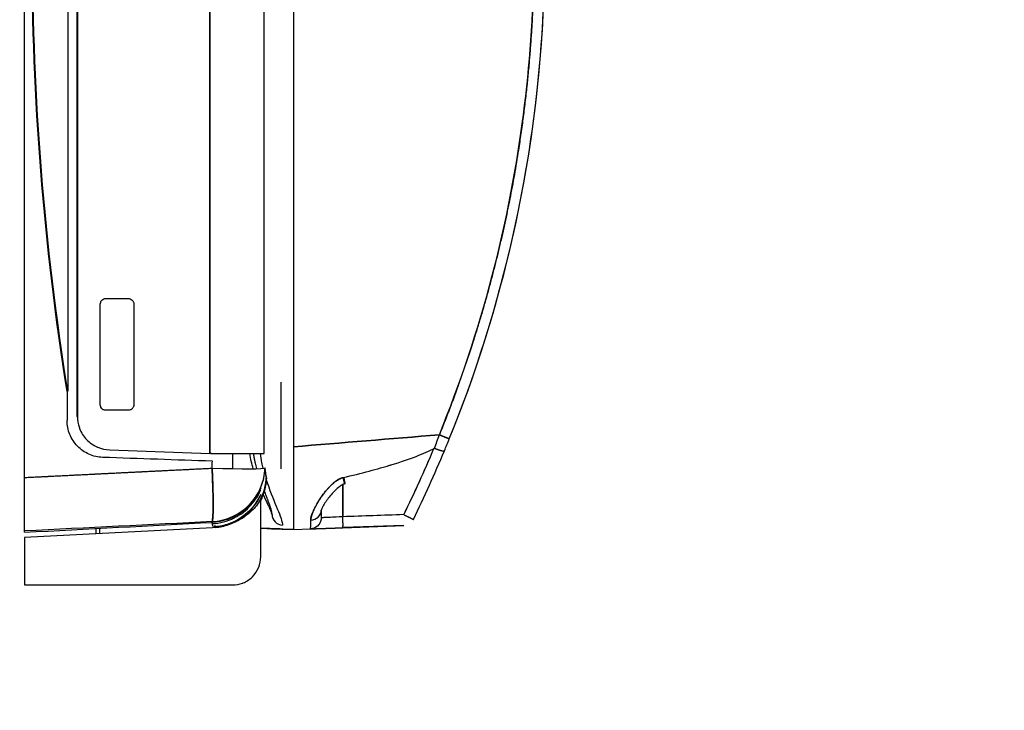
# Model space of a CAD drawing. Units: millimetres. Extents: x -2870 to 7934, y -2024 to 3716.
# Drawn here: x 884 to 973, y 2362 to 2424 of the extents above; entities that cross this region are included whole.
import ezdxf

# ---------------------------------------------------------------- set-up
doc = ezdxf.new("R2010")
doc.units = ezdxf.units.MM
doc.header["$LTSCALE"] = 100
doc.layers.add('0-50', color=7, linetype='Continuous')
doc.layers.add('Dimension', color=1, linetype='Continuous')
doc.styles.get("Standard").update_dxf_attribs({"font": 'ARIsoP1.shx'})
doc.dimstyles.new('0DP', dxfattribs={"dimscale": 20, "dimtxt": 2.5, "dimasz": 1.5, "dimexe": 1.5, "dimexo": 1, "dimgap": 1, "dimtad": 1, "dimdec": 0, "dimzin": 0, "dimdsep": 46, "dimtxsty": 'Standard', "dimcen": 0, "dimclrd": 256, "dimclre": 256, "dimclrt": 256, "dimadec": 0, "dimazin": 0, "dimtfac": 1, "dimtdec": 4, "dimtofl": 0, "dimtmove": 0, "dimatfit": 3, "dimfxl": 1, "dimtolj": 1, "dimtzin": 0, "dimlwd": -1, "dimlwe": -1, "dimarcsym": 0})

msp = doc.modelspace()

# ---------------------------------------------------------------- linework, layer by layer
at = {"layer": '0-50'}
for p, q in [((884.85, 2382.751), (884.851, 2477.055)), ((901.413, 2384.906), (901.414, 2474.895)), ((901.414, 2474.895), (901.413, 2384.906)), ((906.282, 2384.901), (906.283, 2474.901)), ((889.571, 2388.217), (889.572, 2471.585)), ((889.572, 2471.585), (889.571, 2388.217)), ((888.716, 2469.342), (888.715, 2390.465)), ((889.533, 2461.041), (889.532, 2398.761)), ((889.532, 2398.761), (889.54, 2398.761)), ((889.54, 2398.761), (889.54, 2388.761)), ((892.125, 2398.761), (894.124, 2398.761)), ((891.625, 2389.261), (891.625, 2398.261)), ((894.624, 2398.261), (894.624, 2389.261)), ((888.653, 2390.454), (888.653, 2387.848)), ((889.54, 2388.761), (889.532, 2388.761)), ((889.532, 2388.761), (889.532, 2388.217)), ((894.124, 2388.761), (892.125, 2388.761)), ((889.532, 2388.217), (889.571, 2388.217)), ((892.466, 2385.219), (901.413, 2384.906)), ((908.9, 2385.544), (908.9, 2385.501)), ((908.9, 2385.501), (908.9, 2385.499)), ((901.528, 2384.901), (901.567, 2384.901)), ((903.45, 2384.901), (903.45, 2383.543)), ((906.466, 2382.853), (906.466, 2382.851)), ((905.98, 2375.645), (905.98, 2380.745)), ((911.4, 2379.82), (911.4, 2379.154)), ((901.667, 2378.256), (884.85, 2377.372)), ((891.256, 2377.708), (891.26, 2378.191)), ((891.261, 2378.289), (891.261, 2378.289)), ((891.561, 2378.207), (891.556, 2377.724)), ((891.561, 2378.304), (891.561, 2378.303)), ((906.518, 2378.188), (905.98, 2378.207)), ((905.98, 2378.206), (906.518, 2378.187)), ((908.9, 2378.109), (907.966, 2378.142)), ((907.966, 2378.142), (907.966, 2378.138)), ((907.966, 2378.136), (907.966, 2378.133)), ((907.966, 2378.133), (908.9, 2378.101)), ((908.9, 2378.101), (910.435, 2378.154)), ((908.9, 2378.101), (910.435, 2378.154)), ((910.503, 2378.159), (910.437, 2378.157)), ((910.438, 2378.158), (910.522, 2378.161)), ((913.331, 2378.256), (918.776, 2378.446)), ((918.776, 2378.446), (913.331, 2378.256)), ((913.333, 2378.26), (918.776, 2378.45)), ((918.776, 2378.45), (913.333, 2378.26)), ((913.333, 2378.258), (918.776, 2378.448)), ((918.776, 2378.448), (913.333, 2378.258)), ((913.334, 2378.263), (918.776, 2378.453)), ((918.776, 2378.453), (913.334, 2378.263)), ((913.334, 2378.262), (918.776, 2378.452)), ((918.776, 2378.452), (913.334, 2378.262)), ((918.776, 2378.453), (918.776, 2378.453)), ((918.776, 2378.452), (918.776, 2378.452)), ((918.776, 2378.45), (918.776, 2378.45)), ((918.776, 2378.448), (918.776, 2378.448)), ((918.776, 2378.446), (918.776, 2378.446)), ((884.85, 2377.854), (884.85, 2377.971)), ((884.85, 2377.372), (884.85, 2373.145)), ((908.9, 2378.109), (908.9, 2378.109)), ((908.9, 2378.109), (908.9, 2378.101)), ((908.9, 2378.101), (908.9, 2378.109)), ((884.85, 2373.145), (903.48, 2373.145)), ((884.85, 2373.145), (903.48, 2373.145))]:
    msp.add_line(p, q, dxfattribs=at)
for centre, major_axis, ratio, start_param, end_param in [((815.401, 2429.899), (-46.152, -106.423), 1, 1.593837, 2.36612), ((921.403, 2386.796), (2.891, 8.298), 0.069045, 4.563437, 4.709674), ((877.74, 2505.952), (14.051, -151.967), 0.377467, 0.617707, 0.629231), ((922.363, 2386.425), (-2.994, -7.366), 0.067941, 1.42303, 1.569407), ((901.282, 2384.904), (5.004, -0.175), 0.00138, 1.513774, 1.544618), ((901.282, 2384.901), (5, 0), 0.000072, 4.769438, 6.283185), ((901.371, 2383.787), (4.959, 0.642), 0.998348, 4.636258, 6.120253), ((901.371, 2383.787), (4.997, -0.168), 0.038483, 4.766072, 6.273859), ((901.371, 2383.787), (0.248, -4.994), 0.050326, 0.057389, 1.528032), ((836.454, 2924.54), (70.03, -541.821), 0.000014, 0.022245, 0.057605), ((901.487, 2382.891), (-4.369, -2.433), 0.99987, 2.179348, 2.598929), ((913.331, 2429.901), (0.001, 115.682), 0.00001, 1.996612, 2.02411), ((829.981, 2919.309), (75.912, -538.75), 0.006746, 0.046463, 0.049211), ((835.072, 2923.709), (70.89, -543.04), 0.002881, 0.020528, 0.023596), ((908, 2379.436), (-1, 0), 0.955506, 0, 1.503251), ((910.4, 2379.835), (1, 0), 0.896492, 4.774781, 6.264684), ((831.272, 2925.09), (70.476, -547.192), 0.000032, 0.051544, 0.057477), ((831.175, 2925.077), (70.573, -547.179), 0.000042, 0.055357, 0.057477), ((901.642, 2930.442), (0.216, -552.538), 0.00716, 6.226165, 6.228283), ((831.356, 2925.102), (70.392, -547.203), 0.000025, 0.043042, 0.051544), ((901.422, 2383.395), (-4.964, 0.608), 0.999038, 1.744923, 1.796084), ((832.006, 2923.459), (69.874, -545.551), 0.005254, 0.039073, 0.042914), ((832.005, 2923.695), (69.882, -545.787), 0.004873, 0.039083, 0.04197), ((832.005, 2924.094), (69.897, -546.185), 0.004156, 0.036167, 0.036387), ((910.351, 2385.765), (-0.084, 7.611), 0.01074, 3.141697, 3.600051)]:
    msp.add_ellipse(centre, major_axis=major_axis, ratio=ratio, start_param=start_param, end_param=end_param, dxfattribs=at)
for points, degree, knots in [([(908.901, 2474.271), (908.901, 2468.962), (908.902, 2463.529), (908.901, 2458.036), (908.901, 2457.12), (908.901, 2456.203), (908.901, 2455.285), (908.901, 2454.825), (908.901, 2454.366), (908.901, 2453.906), (908.901, 2453.676), (908.901, 2453.446), (908.901, 2453.216), (908.901, 2453.101), (908.901, 2452.986), (908.901, 2452.87), (908.901, 2452.755), (908.901, 2452.642), (908.901, 2452.525), (908.901, 2449.386), (908.901, 2446.225), (908.901, 2443.053), (908.901, 2438.683), (908.901, 2434.291), (908.901, 2429.908), (908.901, 2424.236), (908.901, 2418.55), (908.901, 2412.911), (908.901, 2411.972), (908.901, 2411.033), (908.901, 2410.097), (908.901, 2409.628), (908.901, 2409.16), (908.901, 2408.693), (908.901, 2408.459), (908.901, 2408.225), (908.901, 2407.992), (908.901, 2407.875), (908.901, 2407.758), (908.901, 2407.642), (908.901, 2407.525), (908.901, 2407.407), (908.901, 2407.291), (908.901, 2405.127), (908.901, 2402.968), (908.901, 2400.819), (908.901, 2395.653), (908.901, 2390.544), (908.9, 2385.544)], 3, [0, 0, 0, 0, 0.1875, 0.1875, 0.1875, 0.21875, 0.21875, 0.21875, 0.234375, 0.234375, 0.234375, 0.242188, 0.242188, 0.242188, 0.246094, 0.246094, 0.246094, 0.25, 0.25, 0.25, 0.355124, 0.355124, 0.355124, 0.5, 0.5, 0.5, 0.6875, 0.6875, 0.6875, 0.71875, 0.71875, 0.71875, 0.734375, 0.734375, 0.734375, 0.742188, 0.742188, 0.742188, 0.746094, 0.746094, 0.746094, 0.75, 0.75, 0.75, 0.823442, 0.823442, 0.823442, 1, 1, 1, 1]), ([(922.859, 2386.211), (924.7, 2390.739), (926.255, 2395.385), (927.51, 2400.109), (930.09, 2409.817), (931.401, 2419.857), (931.401, 2429.898), (931.401, 2437.361), (930.679, 2444.823), (929.247, 2452.149), (928.531, 2455.812), (927.638, 2459.441), (926.572, 2463.019), (925.506, 2466.598), (924.266, 2470.128), (922.86, 2473.586)], 3, [0, 0, 0, 0, 0.163641, 0.163641, 0.163641, 0.5, 0.5, 0.5, 0.75, 0.75, 0.75, 0.875, 0.875, 0.875, 1, 1, 1, 1]), ([(921.968, 2473.224), (922.805, 2471.166), (923.594, 2469.08), (924.329, 2466.988), (925.7, 2462.758), (926.865, 2458.472), (927.396, 2456.313), (928.831, 2449.805), (929.793, 2443.205), (930.222, 2438.778), (930.724, 2428.364), (930.048, 2417.949), (929.272, 2412.006), (927.55, 2403.275), (924.996, 2394.758), (924.074, 2392), (923.063, 2389.268), (921.968, 2386.574)], 5, [0, 0, 0, 0, 0, 0, 0.125, 0.125, 0.125, 0.25, 0.25, 0.25, 0.5, 0.5, 0.5, 0.836359, 0.836359, 0.836359, 1, 1, 1, 1, 1, 1]), ([(921.968, 2386.574), (923.813, 2391.115), (925.409, 2395.874), (926.702, 2400.825), (928.855, 2409.069), (930.166, 2417.849), (930.398, 2426.968), (930.423, 2427.941), (930.436, 2428.916), (930.436, 2429.898), (930.436, 2434.365), (930.176, 2438.758), (929.682, 2443.051), (928.439, 2453.851), (925.717, 2464), (921.968, 2473.224)], 3, [0, 0, 0, 0, 0.175885, 0.175885, 0.175885, 0.46875, 0.46875, 0.46875, 0.5, 0.5, 0.5, 0.642208, 0.642208, 0.642208, 1, 1, 1, 1]), ([(888.715, 2390.465), (886.624, 2403.604), (885.579, 2416.749), (885.579, 2429.901), (885.579, 2443.054), (886.625, 2456.2), (888.716, 2469.342)], 3, [0, 0, 0, 0, 0.5, 0.5, 0.5, 1, 1, 1, 1]), ([(891.625, 2398.261), (891.625, 2398.326), (891.638, 2398.392), (891.663, 2398.452), (891.675, 2398.482), (891.69, 2398.51), (891.708, 2398.537), (891.727, 2398.564), (891.749, 2398.591), (891.771, 2398.614), (891.817, 2398.66), (891.873, 2398.697), (891.934, 2398.722), (891.994, 2398.748), (892.058, 2398.761), (892.125, 2398.761)], 3, [0, 0, 0, 0, 0.25, 0.25, 0.25, 0.375, 0.375, 0.375, 0.5, 0.5, 0.5, 0.75, 0.75, 0.75, 1, 1, 1, 1]), ([(894.124, 2398.761), (894.172, 2398.761), (894.218, 2398.754), (894.263, 2398.741), (894.278, 2398.736), (894.292, 2398.732), (894.308, 2398.725), (894.372, 2398.7), (894.429, 2398.663), (894.478, 2398.614), (894.514, 2398.578), (894.544, 2398.537), (894.567, 2398.491), (894.575, 2398.476), (894.583, 2398.459), (894.589, 2398.445), (894.612, 2398.386), (894.624, 2398.324), (894.624, 2398.261)], 3, [0, 0, 0, 0, 0.1875, 0.1875, 0.1875, 0.25, 0.25, 0.25, 0.5, 0.5, 0.5, 0.6875, 0.6875, 0.6875, 0.75, 0.75, 0.75, 1, 1, 1, 1]), ([(907.8, 2383.528), (907.8, 2383.528), (907.8, 2383.607), (907.8, 2383.767), (907.8, 2383.778), (907.8, 2383.788), (907.8, 2383.8), (907.8, 2383.872), (907.8, 2383.958), (907.8, 2384.057), (907.8, 2384.09), (907.8, 2384.123), (907.8, 2384.16), (907.8, 2384.306), (907.8, 2384.475), (907.8, 2384.664), (907.8, 2384.806), (907.8, 2384.957), (907.8, 2385.119), (907.8, 2385.173), (907.8, 2385.229), (907.8, 2385.284), (907.8, 2385.476), (907.8, 2385.677), (907.8, 2385.888), (907.8, 2385.918), (907.8, 2385.95), (907.8, 2385.979), (907.8, 2386.437), (907.8, 2386.914), (907.8, 2387.407), (907.8, 2387.869), (907.8, 2388.316), (907.8, 2388.749), (907.8, 2388.778), (907.8, 2388.805), (907.8, 2388.835), (907.8, 2389.018), (907.8, 2389.194), (907.8, 2389.363), (907.8, 2389.419), (907.8, 2389.474), (907.8, 2389.53), (907.8, 2389.754), (907.8, 2389.961), (907.8, 2390.151), (907.8, 2390.292), (907.8, 2390.422), (907.8, 2390.54), (907.8, 2390.58), (907.8, 2390.619), (907.8, 2390.655), (907.8, 2390.78), (907.8, 2390.888), (907.801, 2390.977), (907.801, 2390.99), (907.801, 2391.003), (907.801, 2391.015), (907.801, 2391.196), (907.801, 2391.287), (907.801, 2391.287)], 3, [0, 0, 0, 0, 0.117187, 0.117187, 0.117187, 0.125, 0.125, 0.125, 0.171875, 0.171875, 0.171875, 0.1875, 0.1875, 0.1875, 0.25, 0.25, 0.25, 0.296875, 0.296875, 0.296875, 0.3125, 0.3125, 0.3125, 0.367187, 0.367187, 0.367187, 0.375, 0.375, 0.375, 0.5, 0.5, 0.5, 0.617187, 0.617187, 0.617187, 0.625, 0.625, 0.625, 0.671875, 0.671875, 0.671875, 0.6875, 0.6875, 0.6875, 0.75, 0.75, 0.75, 0.796875, 0.796875, 0.796875, 0.8125, 0.8125, 0.8125, 0.867187, 0.867187, 0.867187, 0.875, 0.875, 0.875, 1, 1, 1, 1]), ([(892.125, 2388.761), (892.093, 2388.761), (892.062, 2388.763), (892.032, 2388.769), (892.001, 2388.775), (891.972, 2388.783), (891.941, 2388.796), (891.909, 2388.808), (891.879, 2388.823), (891.851, 2388.842), (891.823, 2388.86), (891.795, 2388.883), (891.771, 2388.907), (891.735, 2388.943), (891.705, 2388.983), (891.682, 2389.029), (891.674, 2389.044), (891.666, 2389.062), (891.66, 2389.076), (891.637, 2389.135), (891.625, 2389.196), (891.625, 2389.261)], 3, [0, 0, 0, 0, 0.125, 0.125, 0.125, 0.25, 0.25, 0.25, 0.375, 0.375, 0.375, 0.5, 0.5, 0.5, 0.6875, 0.6875, 0.6875, 0.75, 0.75, 0.75, 1, 1, 1, 1]), ([(894.624, 2389.261), (894.624, 2389.229), (894.621, 2389.198), (894.615, 2389.167), (894.609, 2389.137), (894.601, 2389.108), (894.589, 2389.076), (894.577, 2389.045), (894.561, 2389.015), (894.543, 2388.987), (894.524, 2388.959), (894.501, 2388.931), (894.477, 2388.907), (894.442, 2388.871), (894.401, 2388.841), (894.355, 2388.817), (894.34, 2388.809), (894.323, 2388.801), (894.308, 2388.796), (894.25, 2388.772), (894.188, 2388.761), (894.124, 2388.761)], 3, [0, 0, 0, 0, 0.125, 0.125, 0.125, 0.25, 0.25, 0.25, 0.375, 0.375, 0.375, 0.5, 0.5, 0.5, 0.6875, 0.6875, 0.6875, 0.75, 0.75, 0.75, 1, 1, 1, 1]), ([(891.838, 2384.549), (891.411, 2384.564), (891.001, 2384.659), (890.611, 2384.833), (890.221, 2385.006), (889.877, 2385.247), (889.58, 2385.555), (889.283, 2385.862), (889.054, 2386.214), (888.894, 2386.611), (888.733, 2387.007), (888.653, 2387.42), (888.653, 2387.848)], 3, [0, 0, 0, 0, 0.25, 0.25, 0.25, 0.5, 0.5, 0.5, 0.75, 0.75, 0.75, 1, 1, 1, 1]), ([(889.571, 2388.217), (889.571, 2387.867), (889.631, 2387.528), (889.749, 2387.2), (889.757, 2387.178), (889.765, 2387.158), (889.774, 2387.134), (889.919, 2386.758), (890.133, 2386.423), (890.413, 2386.133), (890.676, 2385.861), (890.979, 2385.646), (891.322, 2385.489), (891.345, 2385.479), (891.37, 2385.468), (891.391, 2385.459), (891.734, 2385.312), (892.092, 2385.232), (892.466, 2385.219)], 3, [0, 0, 0, 0, 0.234375, 0.234375, 0.234375, 0.25, 0.25, 0.25, 0.5, 0.5, 0.5, 0.734375, 0.734375, 0.734375, 0.75, 0.75, 0.75, 1, 1, 1, 1]), ([(922.859, 2386.211), (922.859, 2386.211), (922.543, 2386.34), (922.136, 2386.505), (922.081, 2386.528), (922.024, 2386.551), (921.968, 2386.574)], 3, [0, 0, 0, 0, 0.880343, 0.880343, 0.880343, 1, 1, 1, 1]), ([(908.9, 2385.499), (908.9, 2384.804), (908.901, 2384.124), (908.901, 2383.481), (908.901, 2383.174), (908.901, 2382.875), (908.901, 2382.587), (908.901, 2381.695), (908.9, 2380.908), (908.9, 2380.26), (908.9, 2380.26), (908.9, 2380.259), (908.9, 2380.259), (908.9, 2378.965), (908.9, 2378.1), (908.9, 2378.101)], 3, [0, 0, 0, 0, 0.169116, 0.169116, 0.169116, 0.25, 0.25, 0.25, 0.5, 0.5, 0.5, 0.500248, 0.500248, 0.500248, 1, 1, 1, 1]), ([(913.357, 2382.739), (914.187, 2382.936), (914.96, 2383.13), (915.677, 2383.321), (916.035, 2383.417), (916.378, 2383.511), (916.708, 2383.605), (916.873, 2383.652), (917.034, 2383.698), (917.191, 2383.745), (917.27, 2383.768), (917.348, 2383.791), (917.425, 2383.814), (917.463, 2383.826), (917.502, 2383.837), (917.54, 2383.849), (917.573, 2383.859), (917.606, 2383.869), (917.639, 2383.879), (917.644, 2383.88), (917.647, 2383.881), (917.653, 2383.883), (919.353, 2384.401), (920.649, 2384.901), (921.54, 2385.367)], 3, [0, 0, 0, 0, 0.25, 0.25, 0.25, 0.375, 0.375, 0.375, 0.4375, 0.4375, 0.4375, 0.46875, 0.46875, 0.46875, 0.484375, 0.484375, 0.484375, 0.498047, 0.498047, 0.498047, 0.5, 0.5, 0.5, 1, 1, 1, 1]), ([(901.567, 2384.901), (902.142, 2384.901), (902.694, 2384.901), (903.222, 2384.901), (903.257, 2384.901), (903.291, 2384.901), (903.328, 2384.901), (903.55, 2384.901), (903.763, 2384.901), (903.968, 2384.901), (904.036, 2384.901), (904.103, 2384.901), (904.17, 2384.901), (904.44, 2384.901), (904.69, 2384.901), (904.917, 2384.901), (905.088, 2384.901), (905.244, 2384.901), (905.385, 2384.901), (905.432, 2384.901), (905.479, 2384.901), (905.522, 2384.901), (905.683, 2384.901), (905.82, 2384.901), (905.932, 2384.901), (905.939, 2384.901), (905.947, 2384.901), (905.954, 2384.901), (906.173, 2384.901), (906.282, 2384.901), (906.282, 2384.901)], 3, [0, 0, 0, 0, 0.234375, 0.234375, 0.234375, 0.25, 0.25, 0.25, 0.34375, 0.34375, 0.34375, 0.375, 0.375, 0.375, 0.5, 0.5, 0.5, 0.59375, 0.59375, 0.59375, 0.625, 0.625, 0.625, 0.742187, 0.742187, 0.742187, 0.75, 0.75, 0.75, 1, 1, 1, 1]), ([(905.31, 2383.537), (905.179, 2383.973), (905.073, 2384.425), (905.006, 2384.89), (905.005, 2384.896), (905.004, 2384.901)], 3, [0.6588207, 0.6588207, 0.6588207, 0.6588207, 0.7989755, 0.7989755, 0.8006165, 0.8006165, 0.8006165, 0.8006165]), ([(905.63, 2383.544), (905.606, 2383.631), (905.584, 2383.714), (905.564, 2383.794), (905.544, 2383.875), (905.525, 2383.951), (905.509, 2384.024), (905.5, 2384.06), (905.493, 2384.094), (905.485, 2384.131), (905.477, 2384.168), (905.468, 2384.208), (905.459, 2384.25), (905.442, 2384.335), (905.423, 2384.429), (905.404, 2384.534), (905.4, 2384.561), (905.395, 2384.588), (905.39, 2384.615), (905.388, 2384.629), (905.385, 2384.643), (905.383, 2384.657), (905.382, 2384.661), (905.382, 2384.664), (905.381, 2384.668), (905.381, 2384.671), (905.38, 2384.675), (905.38, 2384.675), (905.38, 2384.676), (905.38, 2384.676), (905.38, 2384.676), (905.379, 2384.679), (905.378, 2384.687), (905.376, 2384.698), (905.371, 2384.731), (905.36, 2384.798), (905.346, 2384.901)], 3, [0.7188383, 0.7188383, 0.7188383, 0.7188383, 0.75, 0.75, 0.75, 0.78125, 0.78125, 0.78125, 0.796875, 0.796875, 0.796875, 0.8125, 0.8125, 0.8125, 0.84375, 0.84375, 0.84375, 0.8515625, 0.8515625, 0.8515625, 0.8554688, 0.8554688, 0.8554688, 0.8564453, 0.8564453, 0.8564453, 0.8574219, 0.8574219, 0.8574219, 0.859375, 0.859375, 0.859375, 0.875, 0.875, 0.875, 0.9185825, 0.9185825, 0.9185825, 0.9185825]), ([(905.931, 2384.902), (905.962, 2384.623), (906.005, 2384.35), (906.058, 2384.086), (906.093, 2383.912), (906.132, 2383.741), (906.173, 2383.573)], 3, [0.0947941, 0.0947941, 0.0947941, 0.0947941, 0.1800814, 0.1800814, 0.1800814, 0.2364344, 0.2364344, 0.2364344, 0.2364344]), ([(901.633, 2378.802), (902.212, 2378.833), (902.806, 2378.966), (903.372, 2379.214), (903.656, 2379.337), (903.932, 2379.489), (904.195, 2379.669), (904.326, 2379.759), (904.455, 2379.856), (904.579, 2379.96), (904.641, 2380.011), (904.702, 2380.065), (904.762, 2380.12), (904.792, 2380.148), (904.821, 2380.176), (904.851, 2380.204), (904.865, 2380.219), (904.88, 2380.233), (904.894, 2380.247), (904.902, 2380.254), (904.909, 2380.262), (904.916, 2380.269), (904.923, 2380.276), (904.932, 2380.285), (904.938, 2380.291), (905.133, 2380.489), (905.322, 2380.715), (905.497, 2380.97), (905.584, 2381.097), (905.668, 2381.232), (905.746, 2381.373), (905.786, 2381.444), (905.824, 2381.517), (905.86, 2381.592), (905.878, 2381.629), (905.896, 2381.667), (905.914, 2381.705), (905.923, 2381.724), (905.931, 2381.743), (905.94, 2381.762), (905.944, 2381.772), (905.948, 2381.782), (905.953, 2381.791), (905.955, 2381.796), (905.957, 2381.801), (905.959, 2381.806), (905.961, 2381.811), (905.964, 2381.817), (905.965, 2381.82), (906.047, 2382.01), (906.138, 2382.252), (906.215, 2382.552), (906.276, 2382.792), (906.328, 2383.068), (906.354, 2383.381), (906.36, 2383.458), (906.365, 2383.537), (906.368, 2383.618)], 3, [0, 0, 0, 0, 0.25, 0.25, 0.25, 0.375, 0.375, 0.375, 0.4375, 0.4375, 0.4375, 0.46875, 0.46875, 0.46875, 0.484375, 0.484375, 0.484375, 0.492188, 0.492188, 0.492188, 0.496094, 0.496094, 0.496094, 0.5, 0.5, 0.5, 0.625, 0.625, 0.625, 0.6875, 0.6875, 0.6875, 0.71875, 0.71875, 0.71875, 0.734375, 0.734375, 0.734375, 0.742188, 0.742188, 0.742188, 0.746094, 0.746094, 0.746094, 0.748047, 0.748047, 0.748047, 0.75, 0.75, 0.75, 0.875, 0.875, 0.875, 0.975393, 0.975393, 0.975393, 1, 1, 1, 1]), ([(901.633, 2383.586), (901.636, 2383.511), (901.639, 2383.442), (901.643, 2383.358), (901.644, 2383.337), (901.645, 2383.315), (901.646, 2383.292), (901.647, 2383.281), (901.647, 2383.27), (901.647, 2383.261), (901.648, 2383.252), (901.648, 2383.243), (901.649, 2383.234), (901.649, 2383.216), (901.65, 2383.197), (901.651, 2383.177), (901.652, 2383.167), (901.652, 2383.157), (901.652, 2383.147), (901.653, 2383.142), (901.653, 2383.136), (901.653, 2383.131), (901.653, 2383.126), (901.654, 2383.119), (901.654, 2383.116), (901.656, 2383.059), (901.659, 2382.993), (901.662, 2382.918), (901.664, 2382.881), (901.665, 2382.841), (901.667, 2382.799), (901.668, 2382.778), (901.669, 2382.757), (901.669, 2382.735), (901.67, 2382.724), (901.67, 2382.713), (901.671, 2382.702), (901.671, 2382.696), (901.671, 2382.69), (901.671, 2382.685), (901.671, 2382.679), (901.672, 2382.671), (901.672, 2382.667), (901.674, 2382.603), (901.677, 2382.532), (901.68, 2382.455), (901.68, 2382.436), (901.681, 2382.417), (901.682, 2382.397), (901.682, 2382.387), (901.682, 2382.376), (901.683, 2382.369), (901.683, 2382.361), (901.683, 2382.354), (901.683, 2382.346), (901.684, 2382.316), (901.686, 2382.284), (901.687, 2382.251), (901.689, 2382.185), (901.691, 2382.114), (901.693, 2382.039), (901.695, 2382.002), (901.696, 2381.963), (901.697, 2381.923), (901.697, 2381.904), (901.698, 2381.884), (901.699, 2381.863), (901.699, 2381.853), (901.699, 2381.843), (901.699, 2381.833), (901.7, 2381.827), (901.7, 2381.822), (901.7, 2381.817), (901.7, 2381.812), (901.7, 2381.805), (901.7, 2381.802), (901.703, 2381.687), (901.707, 2381.561), (901.71, 2381.425), (901.711, 2381.357), (901.713, 2381.286), (901.714, 2381.213), (901.715, 2381.177), (901.715, 2381.14), (901.716, 2381.103), (901.716, 2381.084), (901.717, 2381.065), (901.717, 2381.046), (901.717, 2381.037), (901.717, 2381.027), (901.718, 2381.018), (901.718, 2381.013), (901.718, 2381.008), (901.718, 2381.003), (901.718, 2380.999), (901.718, 2380.992), (901.718, 2380.989), (901.72, 2380.881), (901.721, 2380.768), (901.722, 2380.65), (901.723, 2380.592), (901.723, 2380.532), (901.723, 2380.471), (901.723, 2380.441), (901.724, 2380.411), (901.724, 2380.38), (901.724, 2380.365), (901.724, 2380.349), (901.724, 2380.334), (901.724, 2380.327), (901.724, 2380.319), (901.724, 2380.311), (901.724, 2380.307), (901.724, 2380.303), (901.724, 2380.3), (901.724, 2380.296), (901.724, 2380.291), (901.724, 2380.288), (901.724, 2380.119), (901.723, 2379.938), (901.719, 2379.759), (901.717, 2379.67), (901.715, 2379.581), (901.712, 2379.496), (901.711, 2379.453), (901.709, 2379.411), (901.707, 2379.37), (901.706, 2379.35), (901.705, 2379.329), (901.704, 2379.31), (901.703, 2379.3), (901.703, 2379.29), (901.702, 2379.28), (901.702, 2379.275), (901.702, 2379.27), (901.701, 2379.265), (901.701, 2379.263), (901.701, 2379.261), (901.701, 2379.258), (901.701, 2379.256), (901.701, 2379.252), (901.701, 2379.251), (901.695, 2379.156), (901.687, 2379.057), (901.676, 2378.975), (901.665, 2378.892), (901.651, 2378.826), (901.633, 2378.802)], 3, [0, 0, 0, 0, 0.03125, 0.03125, 0.03125, 0.039063, 0.039063, 0.039063, 0.042969, 0.042969, 0.042969, 0.046875, 0.046875, 0.046875, 0.054688, 0.054688, 0.054688, 0.058594, 0.058594, 0.058594, 0.060547, 0.060547, 0.060547, 0.0625, 0.0625, 0.0625, 0.09375, 0.09375, 0.09375, 0.109375, 0.109375, 0.109375, 0.117188, 0.117188, 0.117188, 0.121094, 0.121094, 0.121094, 0.123047, 0.123047, 0.123047, 0.125, 0.125, 0.125, 0.15625, 0.15625, 0.15625, 0.164063, 0.164063, 0.164063, 0.167969, 0.167969, 0.167969, 0.171875, 0.171875, 0.171875, 0.1875, 0.1875, 0.1875, 0.21875, 0.21875, 0.21875, 0.234375, 0.234375, 0.234375, 0.242188, 0.242188, 0.242188, 0.246094, 0.246094, 0.246094, 0.248047, 0.248047, 0.248047, 0.25, 0.25, 0.25, 0.3125, 0.3125, 0.3125, 0.34375, 0.34375, 0.34375, 0.359375, 0.359375, 0.359375, 0.367188, 0.367188, 0.367188, 0.371094, 0.371094, 0.371094, 0.373047, 0.373047, 0.373047, 0.375, 0.375, 0.375, 0.4375, 0.4375, 0.4375, 0.46875, 0.46875, 0.46875, 0.484375, 0.484375, 0.484375, 0.492188, 0.492188, 0.492188, 0.496094, 0.496094, 0.496094, 0.498047, 0.498047, 0.498047, 0.5, 0.5, 0.5, 0.625, 0.625, 0.625, 0.6875, 0.6875, 0.6875, 0.71875, 0.71875, 0.71875, 0.734375, 0.734375, 0.734375, 0.742187, 0.742187, 0.742187, 0.746094, 0.746094, 0.746094, 0.748047, 0.748047, 0.748047, 0.75, 0.75, 0.75, 0.875, 0.875, 0.875, 1, 1, 1, 1]), ([(884.85, 2377.971), (884.85, 2378.009), (884.851, 2378.17), (884.851, 2378.428), (884.851, 2378.686), (884.85, 2379.04), (884.85, 2379.456), (884.85, 2380.288), (884.85, 2381.469), (884.85, 2382.751)], 3, [0, 0, 0, 0, 0.25, 0.25, 0.25, 0.5, 0.5, 0.5, 1, 1, 1, 1]), ([(906.484, 2382.719), (906.465, 2382.179), (906.356, 2381.634), (906.11, 2380.983), (906.048, 2380.839), (905.979, 2380.698)], 3, [0, 0, 0, 0, 0.162175, 0.162175, 0.2089278, 0.2089278, 0.2089278, 0.2089278]), ([(906.474, 2382.534), (906.756, 2381.67), (907.082, 2380.894), (907.365, 2380.201), (907.635, 2379.539), (907.875, 2378.948), (907.925, 2378.576), (907.929, 2378.543), (907.932, 2378.512), (907.933, 2378.483)], 3, [0.3576435, 0.3576435, 0.3576435, 0.3576435, 0.6726146, 0.6726146, 0.6726146, 0.9732811, 0.9732811, 0.9732811, 1, 1, 1, 1]), ([(913.357, 2382.739), (913.112, 2382.681), (912.85, 2382.561), (912.583, 2382.356), (912.105, 2381.913), (911.72, 2381.445), (911.539, 2381.205), (911.113, 2380.597), (910.767, 2379.977), (910.589, 2379.607), (910.466, 2379.242), (910.463, 2378.941)], 5, [0, 0, 0, 0, 0, 0, 0.268819, 0.268819, 0.268819, 0.563269, 0.563269, 0.563269, 1, 1, 1, 1, 1, 1]), ([(910.463, 2378.941), (910.465, 2379.131), (910.522, 2379.363), (910.633, 2379.638), (910.652, 2379.684), (910.672, 2379.731), (910.693, 2379.779), (910.704, 2379.803), (910.715, 2379.828), (910.727, 2379.852), (910.733, 2379.865), (910.739, 2379.877), (910.744, 2379.89), (910.747, 2379.896), (910.75, 2379.902), (910.753, 2379.909), (910.757, 2379.915), (910.76, 2379.923), (910.763, 2379.928), (910.83, 2380.066), (910.907, 2380.211), (910.993, 2380.361), (911.107, 2380.558), (911.238, 2380.764), (911.385, 2380.977), (911.515, 2381.165), (911.649, 2381.346), (911.788, 2381.518), (911.858, 2381.604), (911.929, 2381.687), (912.001, 2381.768), (912.037, 2381.809), (912.073, 2381.849), (912.11, 2381.888), (912.128, 2381.908), (912.147, 2381.927), (912.165, 2381.946), (912.175, 2381.956), (912.184, 2381.965), (912.193, 2381.975), (912.198, 2381.98), (912.203, 2381.984), (912.207, 2381.989), (912.212, 2381.994), (912.215, 2381.997), (912.221, 2382.003), (912.611, 2382.397), (912.989, 2382.652), (913.357, 2382.739)], 3, [0, 0, 0, 0, 0.1875, 0.1875, 0.1875, 0.21875, 0.21875, 0.21875, 0.234375, 0.234375, 0.234375, 0.242188, 0.242188, 0.242188, 0.246094, 0.246094, 0.246094, 0.25, 0.25, 0.25, 0.357728, 0.357728, 0.357728, 0.5, 0.5, 0.5, 0.625, 0.625, 0.625, 0.6875, 0.6875, 0.6875, 0.71875, 0.71875, 0.71875, 0.734375, 0.734375, 0.734375, 0.742188, 0.742188, 0.742188, 0.746094, 0.746094, 0.746094, 0.75, 0.75, 0.75, 1, 1, 1, 1]), ([(913.41, 2382.755), (913.464, 2382.482), (913.503, 2382.265), (913.507, 2382.201), (913.513, 2382.109), (913.447, 2382.344), (913.357, 2382.739)], 3, [0.1532249, 0.1532249, 0.1532249, 0.1532249, 0.5, 0.5, 0.5, 1, 1, 1, 1]), ([(905.98, 2381.788), (905.782, 2381.319), (905.521, 2380.901), (905.224, 2380.542), (905.134, 2380.433), (905.041, 2380.33), (904.945, 2380.232), (904.804, 2380.088), (904.657, 2379.955), (904.507, 2379.834), (904.464, 2379.8), (904.422, 2379.767), (904.379, 2379.735), (904.358, 2379.719), (904.337, 2379.703), (904.315, 2379.687), (904.305, 2379.679), (904.294, 2379.672), (904.283, 2379.664), (904.272, 2379.656), (904.263, 2379.649), (904.251, 2379.641), (903.47, 2379.091), (902.551, 2378.785), (901.641, 2378.737)], 3, [0, 0, 0, 0, 0.25, 0.25, 0.25, 0.325754, 0.325754, 0.325754, 0.4375, 0.4375, 0.4375, 0.46875, 0.46875, 0.46875, 0.484375, 0.484375, 0.484375, 0.492188, 0.492188, 0.492188, 0.5, 0.5, 0.5, 1, 1, 1, 1]), ([(913.505, 2382.179), (913.464, 2382.17), (913.425, 2382.158), (913.341, 2382.123), (913.296, 2382.1), (913.144, 2382.015), (913.044, 2381.943), (912.774, 2381.728), (912.614, 2381.572), (912.208, 2381.139), (911.984, 2380.849), (911.701, 2380.434), (911.612, 2380.29), (911.497, 2380.075), (911.46, 2379.994), (911.42, 2379.89), (911.409, 2379.855), (911.401, 2379.822), (911.399, 2379.814), (911.399, 2379.814)], 3, [0, 0, 0, 0, 0.0125069, 0.0125069, 0.0282049, 0.0282049, 0.0668746, 0.0668746, 0.1393629, 0.1393629, 0.2674949, 0.2674949, 0.340119, 0.340119, 0.391153, 0.391153, 0.4255829, 0.4255829, 0.4482262, 0.4482262, 0.4482262, 0.4482262]), ([(901.655, 2378.626), (902.311, 2378.66), (902.99, 2378.828), (903.626, 2379.147), (903.733, 2379.2), (903.837, 2379.257), (903.941, 2379.318), (903.992, 2379.349), (904.044, 2379.381), (904.095, 2379.413), (904.12, 2379.43), (904.145, 2379.446), (904.17, 2379.463), (904.183, 2379.472), (904.196, 2379.48), (904.208, 2379.489), (904.221, 2379.497), (904.235, 2379.507), (904.246, 2379.515), (904.492, 2379.686), (904.733, 2379.887), (904.96, 2380.118), (905.362, 2380.529), (905.721, 2381.038), (905.98, 2381.635)], 3, [0, 0, 0, 0, 0.375, 0.375, 0.375, 0.4375, 0.4375, 0.4375, 0.46875, 0.46875, 0.46875, 0.484375, 0.484375, 0.484375, 0.492188, 0.492188, 0.492188, 0.5, 0.5, 0.5, 0.680251, 0.680251, 0.680251, 1, 1, 1, 1]), ([(905.98, 2381.236), (905.783, 2380.806), (905.53, 2380.413), (905.235, 2380.068), (905.159, 2379.978), (905.081, 2379.892), (904.999, 2379.81), (904.453, 2379.253), (903.797, 2378.849), (903.118, 2378.605), (902.729, 2378.466), (902.331, 2378.378), (901.938, 2378.338)], 3, [0, 0, 0, 0, 0.25, 0.25, 0.25, 0.314636, 0.314636, 0.314636, 0.75, 0.75, 0.75, 1, 1, 1, 1]), ([(901.938, 2378.281), (902.33, 2378.321), (902.727, 2378.407), (903.117, 2378.546), (903.799, 2378.789), (904.458, 2379.194), (905.007, 2379.753), (905.398, 2380.152), (905.733, 2380.629), (905.98, 2381.164)], 3, [0, 0, 0, 0, 0.25, 0.25, 0.25, 0.687847, 0.687847, 0.687847, 1, 1, 1, 1]), ([(907.001, 2379.409), (906.999, 2379.421), (906.993, 2379.445), (906.967, 2379.533), (906.94, 2379.614), (906.85, 2379.844), (906.777, 2380.011), (906.573, 2380.461), (906.429, 2380.767), (906.254, 2381.144), (906.231, 2381.194), (906.208, 2381.245)], 3, [0.0462756, 0.0462756, 0.0462756, 0.0462756, 0.0832492, 0.0832492, 0.1457702, 0.1457702, 0.2369053, 0.2369053, 0.3692717, 0.3692717, 0.3894904, 0.3894904, 0.3894904, 0.3894904]), ([(907, 2379.436), (907, 2379.719), (906.855, 2380.104), (906.765, 2380.353), (906.753, 2380.385), (906.742, 2380.415), (906.732, 2380.443), (906.701, 2380.526), (906.676, 2380.593), (906.658, 2380.641), (906.649, 2380.664), (906.642, 2380.683), (906.636, 2380.698), (906.635, 2380.701), (906.633, 2380.706), (906.629, 2380.715), (906.626, 2380.725), (906.622, 2380.735), (906.618, 2380.745), (906.61, 2380.766), (906.601, 2380.79), (906.591, 2380.816), (906.578, 2380.85), (906.563, 2380.888), (906.547, 2380.93), (906.538, 2380.953), (906.528, 2380.977), (906.519, 2381.003), (906.512, 2381.021), (906.504, 2381.04), (906.497, 2381.06), (906.493, 2381.069), (906.489, 2381.079), (906.485, 2381.089), (906.484, 2381.092), (906.483, 2381.094), (906.482, 2381.097), (906.481, 2381.1), (906.48, 2381.102), (906.48, 2381.103), (906.479, 2381.106), (906.474, 2381.118), (906.467, 2381.137), (906.453, 2381.172), (906.43, 2381.231), (906.397, 2381.316), (906.381, 2381.359), (906.361, 2381.408), (906.34, 2381.464), (906.334, 2381.478), (906.329, 2381.493), (906.323, 2381.508), (906.32, 2381.515), (906.317, 2381.523), (906.314, 2381.53), (906.313, 2381.534), (906.311, 2381.539), (906.31, 2381.541), (906.309, 2381.543), (906.308, 2381.545), (906.308, 2381.547), (906.307, 2381.55), (906.306, 2381.553), (906.305, 2381.555)], 3, [0, 0, 0, 0, 0.1664195, 0.1664195, 0.1664195, 0.1875, 0.1875, 0.1875, 0.25, 0.25, 0.25, 0.28125, 0.28125, 0.28125, 0.2890625, 0.2890625, 0.2890625, 0.296875, 0.296875, 0.296875, 0.3125, 0.3125, 0.3125, 0.332759, 0.332759, 0.332759, 0.34375, 0.34375, 0.34375, 0.3515625, 0.3515625, 0.3515625, 0.3554687, 0.3554687, 0.3554687, 0.3564453, 0.3564453, 0.3564453, 0.3574219, 0.3574219, 0.3574219, 0.375, 0.375, 0.375, 0.40625, 0.40625, 0.40625, 0.421875, 0.421875, 0.421875, 0.4257813, 0.4257813, 0.4257813, 0.4277344, 0.4277344, 0.4277344, 0.4287109, 0.4287109, 0.4287109, 0.4296875, 0.4296875, 0.4296875, 0.4309296, 0.4309296, 0.4309296, 0.4309296]), ([(905.98, 2380.745), (905.744, 2380.383), (905.469, 2380.054), (905.156, 2379.756), (904.842, 2379.458), (904.498, 2379.201), (904.124, 2378.985), (903.749, 2378.768), (903.354, 2378.598), (902.939, 2378.475), (902.524, 2378.352), (902.1, 2378.279), (901.667, 2378.256)], 3, [0, 0, 0, 0, 0.25, 0.25, 0.25, 0.5, 0.5, 0.5, 0.75, 0.75, 0.75, 1, 1, 1, 1]), ([(911.4, 2379.154), (911.4, 2378.704), (911.059, 2378.277), (910.62, 2378.178), (910.559, 2378.165), (910.498, 2378.157), (910.436, 2378.155)], 3, [0, 0, 0, 0, 0.8788288, 0.8788288, 0.8788288, 0.9994805, 0.9994805, 0.9994805, 0.9994805]), ([(913.331, 2379.238), (912.905, 2379.216), (912.521, 2379.198), (912.227, 2379.184), (912.178, 2379.182), (912.131, 2379.179), (912.087, 2379.177), (912.065, 2379.176), (912.043, 2379.175), (912.022, 2379.175), (912.011, 2379.174), (912.001, 2379.174), (911.991, 2379.173), (911.981, 2379.173), (911.972, 2379.172), (911.962, 2379.172), (911.898, 2379.169), (911.837, 2379.166), (911.783, 2379.164), (911.538, 2379.154), (911.4, 2379.15), (911.4, 2379.154)], 3, [0, 0, 0, 0, 0.375, 0.375, 0.375, 0.4375, 0.4375, 0.4375, 0.46875, 0.46875, 0.46875, 0.484375, 0.484375, 0.484375, 0.499495, 0.499495, 0.499495, 0.591045, 0.591045, 0.591045, 1, 1, 1, 1]), ([(913.331, 2379.238), (912.901, 2379.216), (912.46, 2379.194), (912.116, 2379.179), (911.664, 2379.158), (911.4, 2379.149), (911.4, 2379.154)], 3, [0, 0, 0, 0, 0.431631, 0.431631, 0.431631, 1, 1, 1, 1]), ([(907.966, 2378.138), (907.966, 2378.137), (907.928, 2378.139), (907.856, 2378.141), (907.783, 2378.144), (907.679, 2378.147), (907.544, 2378.152), (907.41, 2378.157), (907.254, 2378.162), (907.076, 2378.168), (906.898, 2378.175), (906.712, 2378.181), (906.518, 2378.188)], 3, [0, 0, 0, 0, 0.25, 0.25, 0.25, 0.5, 0.5, 0.5, 0.75, 0.75, 0.75, 1, 1, 1, 1]), ([(906.518, 2378.187), (906.712, 2378.18), (906.899, 2378.173), (907.076, 2378.167), (907.253, 2378.161), (907.41, 2378.156), (907.544, 2378.151), (907.679, 2378.146), (907.782, 2378.142), (907.856, 2378.14), (907.929, 2378.137), (907.966, 2378.136), (907.966, 2378.136)], 3, [0, 0, 0, 0, 0.25, 0.25, 0.25, 0.5, 0.5, 0.5, 0.75, 0.75, 0.75, 1, 1, 1, 1]), ([(910.436, 2378.155), (910.448, 2378.155), (910.562, 2378.159), (910.787, 2378.167), (911.368, 2378.188), (912.171, 2378.216), (912.553, 2378.229), (912.944, 2378.243), (913.331, 2378.256)], 5, [0.0155116, 0.0155116, 0.0155116, 0.0155116, 0.0155116, 0.0155116, 0.5683693, 0.5683693, 0.5683693, 1, 1, 1, 1, 1, 1]), ([(910.436, 2378.155), (910.442, 2378.155), (910.482, 2378.156), (910.555, 2378.159), (910.582, 2378.16), (910.612, 2378.161), (910.649, 2378.162), (910.794, 2378.167), (911.003, 2378.175), (911.276, 2378.184), (911.514, 2378.193), (911.787, 2378.202), (912.092, 2378.213), (912.136, 2378.214), (912.182, 2378.216), (912.226, 2378.218), (912.577, 2378.23), (912.946, 2378.243), (913.331, 2378.256)], 3, [0.0153848, 0.0153848, 0.0153848, 0.0153848, 0.1875, 0.1875, 0.1875, 0.25, 0.25, 0.25, 0.5, 0.5, 0.5, 0.71875, 0.71875, 0.71875, 0.75, 0.75, 0.75, 1, 1, 1, 1]), ([(903.48, 2373.145), (903.777, 2373.145), (904.066, 2373.196), (904.344, 2373.299), (904.363, 2373.306), (904.38, 2373.313), (904.4, 2373.321), (904.72, 2373.447), (905.003, 2373.633), (905.247, 2373.877), (905.476, 2374.106), (905.653, 2374.368), (905.78, 2374.665), (905.788, 2374.685), (905.797, 2374.706), (905.804, 2374.725), (905.921, 2375.02), (905.98, 2375.327), (905.98, 2375.645)], 3, [0, 0, 0, 0, 0.234375, 0.234375, 0.234375, 0.25, 0.25, 0.25, 0.5, 0.5, 0.5, 0.734375, 0.734375, 0.734375, 0.75, 0.75, 0.75, 1, 1, 1, 1])]:
    msp.add_open_spline(points, degree=degree, knots=knots, dxfattribs=at)
for points, degree in [([(888.653, 2390.454), (884.473, 2416.735), (884.472, 2443.069), (888.654, 2469.352)], 3), ([(908.9, 2385.499), (913.258, 2385.856), (917.614, 2386.215), (921.968, 2386.574)], 3), ([(921.968, 2386.574), (917.61, 2386.215), (913.254, 2385.857), (908.9, 2385.499)], 3), ([(921.54, 2385.367), (921.684, 2385.765), (921.826, 2386.168), (921.968, 2386.574)], 3), ([(921.968, 2386.574), (922.252, 2386.458), (922.531, 2386.344), (922.75, 2386.255), (922.859, 2386.211), (922.859, 2386.211)], 5), ([(921.449, 2385.32), (920.613, 2383.332), (919.722, 2381.367), (918.776, 2379.429)], 3), ([(921.449, 2385.32), (920.604, 2383.309), (919.711, 2381.344), (918.776, 2379.429)], 3), ([(921.54, 2385.367), (921.811, 2385.258), (922.077, 2385.166), (922.289, 2385.111), (922.403, 2385.104), (922.417, 2385.139)], 5), ([(901.653, 2384.206), (898.381, 2384.32), (895.11, 2384.435), (891.838, 2384.549)], 3), ([(901.564, 2384.901), (901.552, 2384.901), (901.54, 2384.901), (901.528, 2384.901)], 3), ([(919.64, 2379.007), (920.624, 2381.022), (921.549, 2383.067), (922.413, 2385.135)], 3), ([(884.85, 2382.751), (890.444, 2383.03), (896.039, 2383.308), (901.633, 2383.586)], 3), ([(884.85, 2382.751), (888.207, 2382.918), (891.563, 2383.085), (894.92, 2383.252), (898.276, 2383.419), (901.633, 2383.586)], 5), ([(901.633, 2383.586), (901.639, 2383.793), (901.646, 2384), (901.653, 2384.206)], 3), ([(906.484, 2382.719), (906.484, 2382.714), (906.446, 2383.014), (906.368, 2383.618)], 3), ([(906.466, 2382.851), (906.439, 2382.083), (906.229, 2381.255), (905.779, 2380.489)], 3), ([(912.273, 2382.056), (912.273, 2382.056), (912.273, 2382.056), (912.273, 2382.056)], 3), ([(913.331, 2379.238), (913.331, 2380.193), (913.331, 2381.153), (913.331, 2382.117)], 3), ([(905.798, 2380.483), (905.863, 2380.595), (905.924, 2380.709), (905.98, 2380.826)], 3), ([(905.98, 2380.778), (905.957, 2380.732), (905.934, 2380.687), (905.911, 2380.642)], 3), ([(905.779, 2380.489), (905.748, 2380.437), (905.716, 2380.384), (905.683, 2380.332)], 3), ([(903.45, 2379.181), (903.45, 2379.141), (903.45, 2379.102), (903.45, 2379.063)], 3), ([(907, 2379.436), (907, 2379.413), (907.002, 2379.402), (907.002, 2379.402)], 3), ([(918.776, 2379.429), (916.961, 2379.365), (915.146, 2379.302), (913.331, 2379.238)], 3), ([(913.331, 2378.256), (913.341, 2378.256), (913.348, 2378.377), (913.348, 2378.62), (913.341, 2378.928), (913.331, 2379.238)], 5), ([(918.776, 2379.429), (919.051, 2379.294), (919.322, 2379.162), (919.534, 2379.058), (919.64, 2379.007), (919.64, 2379.007)], 5), ([(901.633, 2378.802), (896.039, 2378.525), (890.444, 2378.248), (884.85, 2377.971)], 3), ([(901.633, 2378.802), (896.038, 2378.525), (890.444, 2378.248), (884.85, 2377.971)], 3), ([(884.85, 2377.854), (890.447, 2378.148), (896.044, 2378.443), (901.641, 2378.737)], 3), ([(901.921, 2378.423), (901.932, 2378.417), (901.938, 2378.41), (901.938, 2378.403)], 3), ([(903.45, 2378.738), (903.45, 2378.718), (903.45, 2378.698), (903.45, 2378.679)], 3), ([(910.437, 2378.156), (910.443, 2378.157), (910.462, 2378.157), (910.495, 2378.158)], 3), ([(910.477, 2378.157), (910.454, 2378.156), (910.441, 2378.156), (910.437, 2378.156)], 3), ([(910.438, 2378.16), (910.448, 2378.16), (910.482, 2378.162), (910.538, 2378.164)], 3), ([(910.528, 2378.162), (910.477, 2378.16), (910.447, 2378.159), (910.438, 2378.159)], 3), ([(910.559, 2378.167), (910.491, 2378.164), (910.451, 2378.163), (910.439, 2378.163)], 3), ([(910.439, 2378.162), (910.45, 2378.162), (910.488, 2378.164), (910.554, 2378.166)], 3), ([(910.545, 2378.165), (910.485, 2378.162), (910.449, 2378.161), (910.439, 2378.161)], 3)]:
    msp.add_open_spline(points, degree=degree, dxfattribs=at)

# ---------------------------------------------------------------- leaders
at = {"layer": 'Dimension', "annotation_type": 0, "has_hookline": 1, "hookline_direction": 1, "text_width": 445}
msp.add_leader([(1109.776, 2422.5), (865.144, 1885.419), (835.144, 1885.419)], dimstyle='0DP', override={"dimtad": 0}, dxfattribs=at)

doc.saveas('drawing.dxf')
